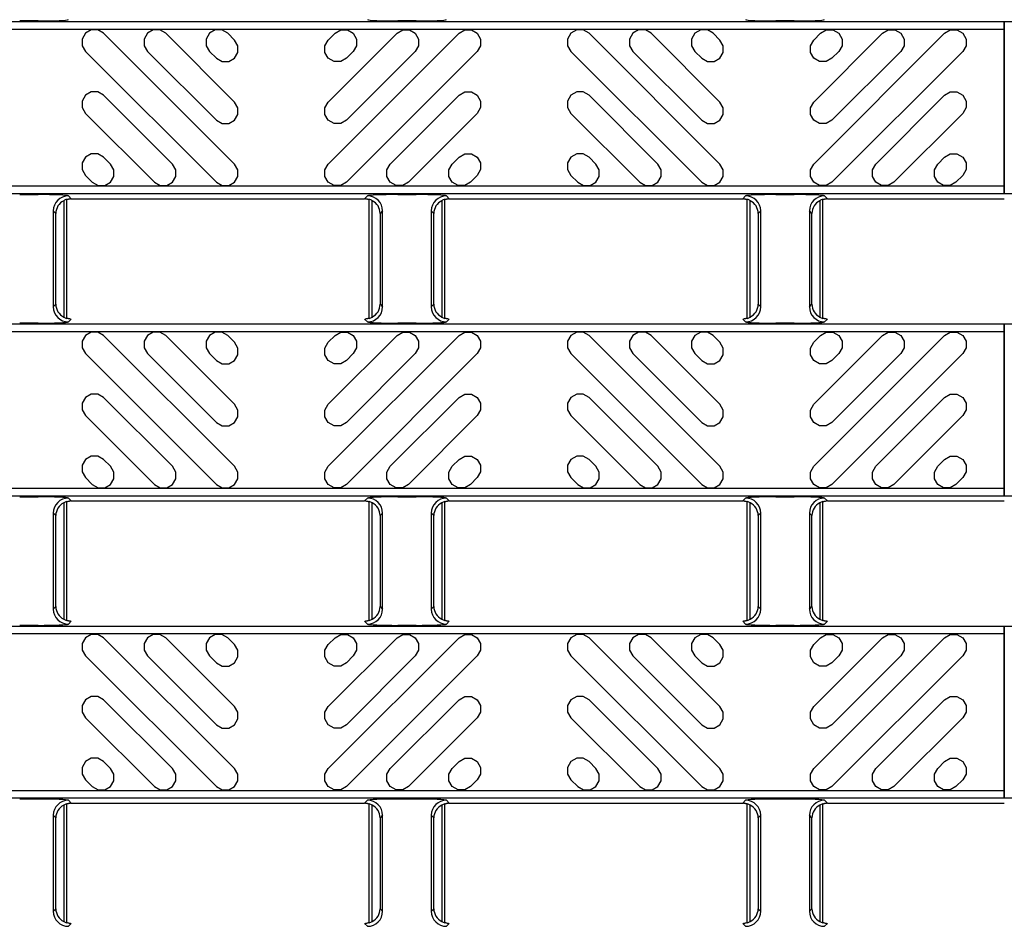
# Model space of a CAD drawing. Units: inches. Extents: x 0 to 50, y -5 to 32.5.
# Drawn here: x 17.7 to 20.2, y 22.1 to 24.4 of the extents above; entities that cross this region are included whole.
import ezdxf

# ---------------------------------------------------------------- set-up
doc = ezdxf.new("R2010")
doc.units = ezdxf.units.IN
doc.header["$MEASUREMENT"] = 0
doc.layers.add('Detail', color=7, linetype='Continuous')

msp = doc.modelspace()

# ---------------------------------------------------------------- linework, layer by layer
at = {"layer": 'Detail', "color": 18, "true_color": 0x000000}
for points in [[(20.2314, 24.439), (20.2314, 23.9903), (8.2381, 23.9903), (8.2381, 24.439)], [(20.2314, 24.4193), (20.2314, 24.01), (8.2578, 24.01), (8.2578, 24.4193)], [(20.2314, 23.6516), (20.2314, 23.2029), (8.2381, 23.2029), (8.2381, 23.6516)], [(20.2314, 23.6319), (20.2314, 23.2226), (8.2578, 23.2226), (8.2578, 23.6319)], [(20.2314, 22.8642), (20.2314, 22.4155), (8.2381, 22.4155), (8.2381, 22.8642)], [(20.2314, 22.8445), (20.2314, 22.4352), (8.2578, 22.4352), (8.2578, 22.8445)]]:
    msp.add_lwpolyline(points, close=True, dxfattribs=at)
for points in [[(17.716, 24.4408), (17.6679, 24.4408)], [(18.7003, 24.4408), (18.6522, 24.4408)], [(19.6846, 24.4408), (19.6364, 24.4408)], [(20.2314, 23.9903), (20.2314, 24.439)], [(24.2314, 23.9903), (20.2314, 23.9903), (20.2314, 24.439), (24.2314, 24.439)], [(17.8865, 24.4087), (17.8715, 24.4174), (17.8542, 24.4174), (17.8392, 24.4087), (17.8305, 24.3937), (17.8305, 24.3764), (17.8392, 24.3614), (18.1799, 24.0206), (18.1949, 24.012), (18.2123, 24.012), (18.2273, 24.0206), (18.2359, 24.0356), (18.2359, 24.0529), (18.2273, 24.0679), (17.8865, 24.4087)], [(18.048, 24.4087), (18.033, 24.4174), (18.0157, 24.4174), (18.0006, 24.4087), (17.992, 24.3937), (17.992, 24.3764), (18.0006, 24.3614), (18.1799, 24.1821), (18.1949, 24.1734), (18.2123, 24.1734), (18.2273, 24.1821), (18.2359, 24.1971), (18.2359, 24.2144), (18.2273, 24.2294), (18.048, 24.4087)], [(18.2094, 24.4087), (18.1944, 24.4174), (18.1771, 24.4174), (18.1621, 24.4087), (18.1535, 24.3937), (18.1535, 24.3764), (18.1621, 24.3614), (18.1799, 24.3435), (18.1949, 24.3349), (18.2123, 24.3349), (18.2273, 24.3435), (18.2359, 24.3585), (18.2359, 24.3759), (18.2273, 24.3909), (18.2094, 24.4087)], [(18.4891, 24.4087), (18.5041, 24.4174), (18.5214, 24.4174), (18.5364, 24.4087), (18.5451, 24.3937), (18.5451, 24.3764), (18.5364, 24.3614), (18.5186, 24.3435), (18.5036, 24.3349), (18.4863, 24.3349), (18.4713, 24.3435), (18.4626, 24.3585), (18.4626, 24.3759), (18.4713, 24.3909), (18.4891, 24.4087)], [(18.812, 24.4087), (18.827, 24.4174), (18.8443, 24.4174), (18.8593, 24.4087), (18.868, 24.3937), (18.868, 24.3764), (18.8593, 24.3614), (18.5186, 24.0206), (18.5036, 24.012), (18.4863, 24.012), (18.4713, 24.0206), (18.4626, 24.0356), (18.4626, 24.0529), (18.4713, 24.0679), (18.812, 24.4087)], [(18.6506, 24.4087), (18.6656, 24.4174), (18.6829, 24.4174), (18.6979, 24.4087), (18.7065, 24.3937), (18.7065, 24.3764), (18.6979, 24.3614), (18.5186, 24.1821), (18.5036, 24.1734), (18.4863, 24.1734), (18.4713, 24.1821), (18.4626, 24.1971), (18.4626, 24.2144), (18.4713, 24.2294), (18.6506, 24.4087)], [(19.1503, 24.4087), (19.1353, 24.4174), (19.118, 24.4174), (19.103, 24.4087), (19.0943, 24.3937), (19.0943, 24.3764), (19.103, 24.3614), (19.4437, 24.0206), (19.4587, 24.012), (19.476, 24.012), (19.491, 24.0206), (19.4997, 24.0356), (19.4997, 24.0529), (19.491, 24.0679), (19.1503, 24.4087)], [(19.3118, 24.4087), (19.2968, 24.4174), (19.2794, 24.4174), (19.2644, 24.4087), (19.2558, 24.3937), (19.2558, 24.3764), (19.2644, 24.3614), (19.4437, 24.1821), (19.4587, 24.1734), (19.476, 24.1734), (19.491, 24.1821), (19.4997, 24.1971), (19.4997, 24.2144), (19.491, 24.2294), (19.3118, 24.4087)], [(19.4732, 24.4087), (19.4582, 24.4174), (19.4409, 24.4174), (19.4259, 24.4087), (19.4172, 24.3937), (19.4172, 24.3764), (19.4259, 24.3614), (19.4437, 24.3435), (19.4587, 24.3349), (19.476, 24.3349), (19.491, 24.3435), (19.4997, 24.3585), (19.4997, 24.3759), (19.491, 24.3909), (19.4732, 24.4087)], [(19.7529, 24.4087), (19.7679, 24.4174), (19.7852, 24.4174), (19.8002, 24.4087), (19.8089, 24.3937), (19.8089, 24.3764), (19.8002, 24.3614), (19.7824, 24.3435), (19.7674, 24.3349), (19.7501, 24.3349), (19.7351, 24.3435), (19.7264, 24.3585), (19.7264, 24.3759), (19.7351, 24.3909), (19.7529, 24.4087)], [(20.0758, 24.4087), (20.0908, 24.4174), (20.1081, 24.4174), (20.1231, 24.4087), (20.1318, 24.3937), (20.1318, 24.3764), (20.1231, 24.3614), (19.7824, 24.0206), (19.7674, 24.012), (19.7501, 24.012), (19.7351, 24.0206), (19.7264, 24.0356), (19.7264, 24.0529), (19.7351, 24.0679), (20.0758, 24.4087)], [(19.9143, 24.4087), (19.9293, 24.4174), (19.9467, 24.4174), (19.9617, 24.4087), (19.9703, 24.3937), (19.9703, 24.3764), (19.9617, 24.3614), (19.7824, 24.1821), (19.7674, 24.1734), (19.7501, 24.1734), (19.7351, 24.1821), (19.7264, 24.1971), (19.7264, 24.2144), (19.7351, 24.2294), (19.9143, 24.4087)], [(17.8865, 24.2472), (17.8715, 24.2559), (17.8542, 24.2559), (17.8392, 24.2472), (17.8305, 24.2322), (17.8305, 24.2149), (17.8392, 24.1999), (18.0185, 24.0206), (18.0335, 24.012), (18.0508, 24.012), (18.0658, 24.0206), (18.0745, 24.0356), (18.0745, 24.0529), (18.0658, 24.0679), (17.8865, 24.2472)], [(18.812, 24.2472), (18.827, 24.2559), (18.8443, 24.2559), (18.8593, 24.2472), (18.868, 24.2322), (18.868, 24.2149), (18.8593, 24.1999), (18.6801, 24.0206), (18.6651, 24.012), (18.6477, 24.012), (18.6327, 24.0206), (18.6241, 24.0356), (18.6241, 24.0529), (18.6327, 24.0679), (18.812, 24.2472)], [(19.1503, 24.2472), (19.1353, 24.2559), (19.118, 24.2559), (19.103, 24.2472), (19.0943, 24.2322), (19.0943, 24.2149), (19.103, 24.1999), (19.2822, 24.0206), (19.2972, 24.012), (19.3146, 24.012), (19.3296, 24.0206), (19.3382, 24.0356), (19.3382, 24.0529), (19.3296, 24.0679), (19.1503, 24.2472)], [(20.0758, 24.2472), (20.0908, 24.2559), (20.1081, 24.2559), (20.1231, 24.2472), (20.1318, 24.2322), (20.1318, 24.2149), (20.1231, 24.1999), (19.9438, 24.0206), (19.9288, 24.012), (19.9115, 24.012), (19.8965, 24.0206), (19.8879, 24.0356), (19.8879, 24.0529), (19.8965, 24.0679), (20.0758, 24.2472)], [(17.8865, 24.0858), (17.8715, 24.0944), (17.8542, 24.0944), (17.8392, 24.0858), (17.8305, 24.0708), (17.8305, 24.0534), (17.8392, 24.0384), (17.857, 24.0206), (17.872, 24.012), (17.8893, 24.012), (17.9043, 24.0206), (17.913, 24.0356), (17.913, 24.0529), (17.9043, 24.0679), (17.8865, 24.0858)], [(18.812, 24.0858), (18.827, 24.0944), (18.8443, 24.0944), (18.8593, 24.0858), (18.868, 24.0708), (18.868, 24.0534), (18.8593, 24.0384), (18.8415, 24.0206), (18.8265, 24.012), (18.8092, 24.012), (18.7942, 24.0206), (18.7855, 24.0356), (18.7855, 24.0529), (18.7942, 24.0679), (18.812, 24.0858)], [(19.1503, 24.0858), (19.1353, 24.0944), (19.118, 24.0944), (19.103, 24.0858), (19.0943, 24.0708), (19.0943, 24.0534), (19.103, 24.0384), (19.1208, 24.0206), (19.1358, 24.012), (19.1531, 24.012), (19.1681, 24.0206), (19.1768, 24.0356), (19.1768, 24.0529), (19.1681, 24.0679), (19.1503, 24.0858)], [(20.0758, 24.0858), (20.0908, 24.0944), (20.1081, 24.0944), (20.1231, 24.0858), (20.1318, 24.0708), (20.1318, 24.0534), (20.1231, 24.0384), (20.1053, 24.0206), (20.0903, 24.012), (20.073, 24.012), (20.058, 24.0206), (20.0493, 24.0356), (20.0493, 24.0529), (20.058, 24.0679), (20.0758, 24.0858)], [(17.6679, 23.9885), (17.716, 23.9885)], [(17.7825, 23.9725), (17.7825, 23.6694)], [(17.7902, 23.9753), (17.7904, 23.9754), (17.7907, 23.9756), (17.7912, 23.9758), (17.7919, 23.9761), (17.7927, 23.9764), (17.7937, 23.9767), (17.7948, 23.9769), (17.796, 23.9772), (17.7973, 23.9774), (17.7987, 23.9776), (17.8001, 23.9777)], [(17.7904, 23.666), (17.7904, 23.9759)], [(17.7947, 23.9852), (17.8022, 23.9777)], [(17.8022, 23.9777), (18.566, 23.9777)], [(18.566, 23.9777), (18.5735, 23.9852)], [(18.5681, 23.9777), (18.5695, 23.9776), (18.5709, 23.9774), (18.5722, 23.9772), (18.5734, 23.9769), (18.5745, 23.9767), (18.5755, 23.9764), (18.5763, 23.9761), (18.577, 23.9758), (18.5775, 23.9756), (18.5779, 23.9754), (18.578, 23.9753)], [(18.5778, 23.666), (18.5778, 23.9759)], [(18.5857, 23.6694), (18.5857, 23.9725)], [(18.6522, 23.9885), (18.7003, 23.9885)], [(18.7668, 23.9725), (18.7668, 23.6694)], [(18.7745, 23.9753), (18.7746, 23.9754), (18.7749, 23.9756), (18.7754, 23.9758), (18.7761, 23.9761), (18.777, 23.9764), (18.7779, 23.9767), (18.779, 23.9769), (18.7803, 23.9772), (18.7816, 23.9774), (18.7829, 23.9776), (18.7843, 23.9777)], [(18.7747, 23.666), (18.7747, 23.9759)], [(18.779, 23.9852), (18.7864, 23.9777)], [(18.7864, 23.9777), (19.5503, 23.9777)], [(19.5503, 23.9777), (19.5578, 23.9852)], [(19.5524, 23.9777), (19.5538, 23.9776), (19.5552, 23.9774), (19.5565, 23.9772), (19.5577, 23.9769), (19.5588, 23.9767), (19.5598, 23.9764), (19.5606, 23.9761), (19.5613, 23.9758), (19.5618, 23.9756), (19.5621, 23.9754), (19.5622, 23.9753)], [(19.5621, 23.666), (19.5621, 23.9759)], [(19.5699, 23.6694), (19.5699, 23.9725)], [(19.6364, 23.9885), (19.6846, 23.9885)], [(19.751, 23.9725), (19.751, 23.6694)], [(19.7587, 23.9753), (19.7589, 23.9754), (19.7592, 23.9756), (19.7597, 23.9758), (19.7604, 23.9761), (19.7612, 23.9764), (19.7622, 23.9767), (19.7633, 23.9769), (19.7645, 23.9772), (19.7658, 23.9774), (19.7672, 23.9776), (19.7686, 23.9777)], [(19.7589, 23.666), (19.7589, 23.9759)], [(19.7632, 23.9852), (19.7707, 23.9777)], [(19.7707, 23.9777), (20.2314, 23.9777)], [(17.7554, 23.9459), (17.7554, 23.696)], [(17.762, 23.9393), (17.7554, 23.9459)], [(18.6128, 23.9459), (18.6063, 23.9393)], [(18.6128, 23.696), (18.6128, 23.9459)], [(18.7396, 23.9459), (18.7396, 23.696)], [(18.7462, 23.9393), (18.7396, 23.9459)], [(19.5971, 23.9459), (19.5905, 23.9393)], [(19.5971, 23.696), (19.5971, 23.9459)], [(19.7239, 23.9459), (19.7239, 23.696)], [(19.7305, 23.9393), (19.7239, 23.9459)], [(17.762, 23.7026), (17.762, 23.9393)], [(18.6063, 23.9393), (18.6063, 23.7026)], [(18.7462, 23.7026), (18.7462, 23.9393)], [(19.5905, 23.9393), (19.5905, 23.7026)], [(19.7305, 23.7026), (19.7305, 23.9393)], [(17.7554, 23.696), (17.762, 23.7026)], [(18.6063, 23.7026), (18.6128, 23.696)], [(18.7396, 23.696), (18.7462, 23.7026)], [(19.5905, 23.7026), (19.5971, 23.696)], [(19.7239, 23.696), (19.7305, 23.7026)], [(17.8001, 23.6642), (17.7987, 23.6643), (17.7973, 23.6645), (17.796, 23.6647), (17.7948, 23.665), (17.7937, 23.6652), (17.7927, 23.6655), (17.7919, 23.6658), (17.7912, 23.6661), (17.7907, 23.6663), (17.7904, 23.6665), (17.7902, 23.6666)], [(17.8022, 23.6642), (17.7947, 23.6567)], [(18.5735, 23.6567), (18.566, 23.6642)], [(18.578, 23.6666), (18.5779, 23.6665), (18.5775, 23.6663), (18.577, 23.6661), (18.5763, 23.6658), (18.5755, 23.6655), (18.5745, 23.6652), (18.5734, 23.665), (18.5722, 23.6647), (18.5709, 23.6645), (18.5695, 23.6643), (18.5681, 23.6642)], [(18.7843, 23.6642), (18.7829, 23.6643), (18.7816, 23.6645), (18.7803, 23.6647), (18.779, 23.665), (18.7779, 23.6652), (18.777, 23.6655), (18.7761, 23.6658), (18.7754, 23.6661), (18.7749, 23.6663), (18.7746, 23.6665), (18.7745, 23.6666)], [(18.7864, 23.6642), (18.779, 23.6567)], [(19.5578, 23.6567), (19.5503, 23.6642)], [(19.5622, 23.6666), (19.5621, 23.6665), (19.5618, 23.6663), (19.5613, 23.6661), (19.5606, 23.6658), (19.5598, 23.6655), (19.5588, 23.6652), (19.5577, 23.665), (19.5565, 23.6647), (19.5552, 23.6645), (19.5538, 23.6643), (19.5524, 23.6642)], [(19.7686, 23.6642), (19.7672, 23.6643), (19.7658, 23.6645), (19.7645, 23.6647), (19.7633, 23.665), (19.7622, 23.6652), (19.7612, 23.6655), (19.7604, 23.6658), (19.7597, 23.6661), (19.7592, 23.6663), (19.7589, 23.6665), (19.7587, 23.6666)], [(19.7707, 23.6642), (19.7632, 23.6567)], [(17.716, 23.6534), (17.6679, 23.6534)], [(18.7003, 23.6534), (18.6522, 23.6534)], [(19.6846, 23.6534), (19.6364, 23.6534)], [(20.2314, 23.2029), (20.2314, 23.6516)], [(24.2314, 23.2029), (20.2314, 23.2029), (20.2314, 23.6516), (24.2314, 23.6516)], [(17.8865, 23.6213), (17.8715, 23.63), (17.8542, 23.63), (17.8392, 23.6213), (17.8305, 23.6063), (17.8305, 23.589), (17.8392, 23.574), (18.1799, 23.2332), (18.1949, 23.2246), (18.2123, 23.2246), (18.2273, 23.2332), (18.2359, 23.2482), (18.2359, 23.2655), (18.2273, 23.2805), (17.8865, 23.6213)], [(18.048, 23.6213), (18.033, 23.63), (18.0157, 23.63), (18.0006, 23.6213), (17.992, 23.6063), (17.992, 23.589), (18.0006, 23.574), (18.1799, 23.3947), (18.1949, 23.386), (18.2123, 23.386), (18.2273, 23.3947), (18.2359, 23.4097), (18.2359, 23.427), (18.2273, 23.442), (18.048, 23.6213)], [(18.2094, 23.6213), (18.1944, 23.63), (18.1771, 23.63), (18.1621, 23.6213), (18.1535, 23.6063), (18.1535, 23.589), (18.1621, 23.574), (18.1799, 23.5561), (18.1949, 23.5475), (18.2123, 23.5475), (18.2273, 23.5561), (18.2359, 23.5711), (18.2359, 23.5885), (18.2273, 23.6035), (18.2094, 23.6213)], [(18.4891, 23.6213), (18.5041, 23.63), (18.5214, 23.63), (18.5364, 23.6213), (18.5451, 23.6063), (18.5451, 23.589), (18.5364, 23.574), (18.5186, 23.5561), (18.5036, 23.5475), (18.4863, 23.5475), (18.4713, 23.5561), (18.4626, 23.5711), (18.4626, 23.5885), (18.4713, 23.6035), (18.4891, 23.6213)], [(18.812, 23.6213), (18.827, 23.63), (18.8443, 23.63), (18.8593, 23.6213), (18.868, 23.6063), (18.868, 23.589), (18.8593, 23.574), (18.5186, 23.2332), (18.5036, 23.2246), (18.4863, 23.2246), (18.4713, 23.2332), (18.4626, 23.2482), (18.4626, 23.2655), (18.4713, 23.2805), (18.812, 23.6213)], [(18.6506, 23.6213), (18.6656, 23.63), (18.6829, 23.63), (18.6979, 23.6213), (18.7065, 23.6063), (18.7065, 23.589), (18.6979, 23.574), (18.5186, 23.3947), (18.5036, 23.386), (18.4863, 23.386), (18.4713, 23.3947), (18.4626, 23.4097), (18.4626, 23.427), (18.4713, 23.442), (18.6506, 23.6213)], [(19.1503, 23.6213), (19.1353, 23.63), (19.118, 23.63), (19.103, 23.6213), (19.0943, 23.6063), (19.0943, 23.589), (19.103, 23.574), (19.4437, 23.2332), (19.4587, 23.2246), (19.476, 23.2246), (19.491, 23.2332), (19.4997, 23.2482), (19.4997, 23.2655), (19.491, 23.2805), (19.1503, 23.6213)], [(19.3118, 23.6213), (19.2968, 23.63), (19.2794, 23.63), (19.2644, 23.6213), (19.2558, 23.6063), (19.2558, 23.589), (19.2644, 23.574), (19.4437, 23.3947), (19.4587, 23.386), (19.476, 23.386), (19.491, 23.3947), (19.4997, 23.4097), (19.4997, 23.427), (19.491, 23.442), (19.3118, 23.6213)], [(19.4732, 23.6213), (19.4582, 23.63), (19.4409, 23.63), (19.4259, 23.6213), (19.4172, 23.6063), (19.4172, 23.589), (19.4259, 23.574), (19.4437, 23.5561), (19.4587, 23.5475), (19.476, 23.5475), (19.491, 23.5561), (19.4997, 23.5711), (19.4997, 23.5885), (19.491, 23.6035), (19.4732, 23.6213)], [(19.7529, 23.6213), (19.7679, 23.63), (19.7852, 23.63), (19.8002, 23.6213), (19.8089, 23.6063), (19.8089, 23.589), (19.8002, 23.574), (19.7824, 23.5561), (19.7674, 23.5475), (19.7501, 23.5475), (19.7351, 23.5561), (19.7264, 23.5711), (19.7264, 23.5885), (19.7351, 23.6035), (19.7529, 23.6213)], [(20.0758, 23.6213), (20.0908, 23.63), (20.1081, 23.63), (20.1231, 23.6213), (20.1318, 23.6063), (20.1318, 23.589), (20.1231, 23.574), (19.7824, 23.2332), (19.7674, 23.2246), (19.7501, 23.2246), (19.7351, 23.2332), (19.7264, 23.2482), (19.7264, 23.2655), (19.7351, 23.2805), (20.0758, 23.6213)], [(19.9143, 23.6213), (19.9293, 23.63), (19.9467, 23.63), (19.9617, 23.6213), (19.9703, 23.6063), (19.9703, 23.589), (19.9617, 23.574), (19.7824, 23.3947), (19.7674, 23.386), (19.7501, 23.386), (19.7351, 23.3947), (19.7264, 23.4097), (19.7264, 23.427), (19.7351, 23.442), (19.9143, 23.6213)], [(17.8865, 23.4598), (17.8715, 23.4685), (17.8542, 23.4685), (17.8392, 23.4598), (17.8305, 23.4448), (17.8305, 23.4275), (17.8392, 23.4125), (18.0185, 23.2332), (18.0335, 23.2246), (18.0508, 23.2246), (18.0658, 23.2332), (18.0745, 23.2482), (18.0745, 23.2655), (18.0658, 23.2805), (17.8865, 23.4598)], [(18.812, 23.4598), (18.827, 23.4685), (18.8443, 23.4685), (18.8593, 23.4598), (18.868, 23.4448), (18.868, 23.4275), (18.8593, 23.4125), (18.6801, 23.2332), (18.6651, 23.2246), (18.6477, 23.2246), (18.6327, 23.2332), (18.6241, 23.2482), (18.6241, 23.2655), (18.6327, 23.2805), (18.812, 23.4598)], [(19.1503, 23.4598), (19.1353, 23.4685), (19.118, 23.4685), (19.103, 23.4598), (19.0943, 23.4448), (19.0943, 23.4275), (19.103, 23.4125), (19.2822, 23.2332), (19.2972, 23.2246), (19.3146, 23.2246), (19.3296, 23.2332), (19.3382, 23.2482), (19.3382, 23.2655), (19.3296, 23.2805), (19.1503, 23.4598)], [(20.0758, 23.4598), (20.0908, 23.4685), (20.1081, 23.4685), (20.1231, 23.4598), (20.1318, 23.4448), (20.1318, 23.4275), (20.1231, 23.4125), (19.9438, 23.2332), (19.9288, 23.2246), (19.9115, 23.2246), (19.8965, 23.2332), (19.8879, 23.2482), (19.8879, 23.2655), (19.8965, 23.2805), (20.0758, 23.4598)], [(17.8865, 23.2984), (17.8715, 23.307), (17.8542, 23.307), (17.8392, 23.2984), (17.8305, 23.2834), (17.8305, 23.266), (17.8392, 23.251), (17.857, 23.2332), (17.872, 23.2246), (17.8893, 23.2246), (17.9043, 23.2332), (17.913, 23.2482), (17.913, 23.2655), (17.9043, 23.2805), (17.8865, 23.2984)], [(18.812, 23.2984), (18.827, 23.307), (18.8443, 23.307), (18.8593, 23.2984), (18.868, 23.2834), (18.868, 23.266), (18.8593, 23.251), (18.8415, 23.2332), (18.8265, 23.2246), (18.8092, 23.2246), (18.7942, 23.2332), (18.7855, 23.2482), (18.7855, 23.2655), (18.7942, 23.2805), (18.812, 23.2984)], [(19.1503, 23.2984), (19.1353, 23.307), (19.118, 23.307), (19.103, 23.2984), (19.0943, 23.2834), (19.0943, 23.266), (19.103, 23.251), (19.1208, 23.2332), (19.1358, 23.2246), (19.1531, 23.2246), (19.1681, 23.2332), (19.1768, 23.2482), (19.1768, 23.2655), (19.1681, 23.2805), (19.1503, 23.2984)], [(20.0758, 23.2984), (20.0908, 23.307), (20.1081, 23.307), (20.1231, 23.2984), (20.1318, 23.2834), (20.1318, 23.266), (20.1231, 23.251), (20.1053, 23.2332), (20.0903, 23.2246), (20.073, 23.2246), (20.058, 23.2332), (20.0493, 23.2482), (20.0493, 23.2655), (20.058, 23.2805), (20.0758, 23.2984)], [(17.6679, 23.2011), (17.716, 23.2011)], [(18.6522, 23.2011), (18.7003, 23.2011)], [(19.6364, 23.2011), (19.6846, 23.2011)], [(17.7825, 23.1851), (17.7825, 22.882)], [(17.7902, 23.1879), (17.7904, 23.188), (17.7907, 23.1882), (17.7912, 23.1884), (17.7919, 23.1887), (17.7927, 23.189), (17.7937, 23.1893), (17.7948, 23.1895), (17.796, 23.1898), (17.7973, 23.19), (17.7987, 23.1902), (17.8001, 23.1903)], [(17.7904, 22.8786), (17.7904, 23.1885)], [(17.7947, 23.1978), (17.8022, 23.1903)], [(17.8022, 23.1903), (18.566, 23.1903)], [(18.566, 23.1903), (18.5735, 23.1978)], [(18.5681, 23.1903), (18.5695, 23.1902), (18.5709, 23.19), (18.5722, 23.1898), (18.5734, 23.1895), (18.5745, 23.1893), (18.5755, 23.189), (18.5763, 23.1887), (18.577, 23.1884), (18.5775, 23.1882), (18.5779, 23.188), (18.578, 23.1879)], [(18.5778, 22.8786), (18.5778, 23.1885)], [(18.5857, 22.882), (18.5857, 23.1851)], [(18.7668, 23.1851), (18.7668, 22.882)], [(18.7745, 23.1879), (18.7746, 23.188), (18.7749, 23.1882), (18.7754, 23.1884), (18.7761, 23.1887), (18.777, 23.189), (18.7779, 23.1893), (18.779, 23.1895), (18.7803, 23.1898), (18.7816, 23.19), (18.7829, 23.1902), (18.7843, 23.1903)], [(18.7747, 22.8786), (18.7747, 23.1885)], [(18.779, 23.1978), (18.7864, 23.1903)], [(18.7864, 23.1903), (19.5503, 23.1903)], [(19.5503, 23.1903), (19.5578, 23.1978)], [(19.5524, 23.1903), (19.5538, 23.1902), (19.5552, 23.19), (19.5565, 23.1898), (19.5577, 23.1895), (19.5588, 23.1893), (19.5598, 23.189), (19.5606, 23.1887), (19.5613, 23.1884), (19.5618, 23.1882), (19.5621, 23.188), (19.5622, 23.1879)], [(19.5621, 22.8786), (19.5621, 23.1885)], [(19.5699, 22.882), (19.5699, 23.1851)], [(19.751, 23.1851), (19.751, 22.882)], [(19.7587, 23.1879), (19.7589, 23.188), (19.7592, 23.1882), (19.7597, 23.1884), (19.7604, 23.1887), (19.7612, 23.189), (19.7622, 23.1893), (19.7633, 23.1895), (19.7645, 23.1898), (19.7658, 23.19), (19.7672, 23.1902), (19.7686, 23.1903)], [(19.7589, 22.8786), (19.7589, 23.1885)], [(19.7632, 23.1978), (19.7707, 23.1903)], [(19.7707, 23.1903), (20.2314, 23.1903)], [(17.7554, 23.1585), (17.7554, 22.9086)], [(17.762, 23.1519), (17.7554, 23.1585)], [(17.762, 22.9152), (17.762, 23.1519)], [(18.6128, 23.1585), (18.6063, 23.1519)], [(18.6063, 23.1519), (18.6063, 22.9152)], [(18.6128, 22.9086), (18.6128, 23.1585)], [(18.7396, 23.1585), (18.7396, 22.9086)], [(18.7462, 23.1519), (18.7396, 23.1585)], [(18.7462, 22.9152), (18.7462, 23.1519)], [(19.5971, 23.1585), (19.5905, 23.1519)], [(19.5905, 23.1519), (19.5905, 22.9152)], [(19.5971, 22.9086), (19.5971, 23.1585)], [(19.7239, 23.1585), (19.7239, 22.9086)], [(19.7305, 23.1519), (19.7239, 23.1585)], [(19.7305, 22.9152), (19.7305, 23.1519)], [(17.7554, 22.9086), (17.762, 22.9152)], [(18.6063, 22.9152), (18.6128, 22.9086)], [(18.7396, 22.9086), (18.7462, 22.9152)], [(19.5905, 22.9152), (19.5971, 22.9086)], [(19.7239, 22.9086), (19.7305, 22.9152)], [(17.716, 22.866), (17.6679, 22.866)], [(17.8001, 22.8768), (17.7987, 22.8769), (17.7973, 22.8771), (17.796, 22.8773), (17.7948, 22.8776), (17.7937, 22.8778), (17.7927, 22.8781), (17.7919, 22.8784), (17.7912, 22.8787), (17.7907, 22.8789), (17.7904, 22.8791), (17.7902, 22.8792)], [(17.8022, 22.8768), (17.7947, 22.8693)], [(18.5735, 22.8693), (18.566, 22.8768)], [(18.578, 22.8792), (18.5779, 22.8791), (18.5775, 22.8789), (18.577, 22.8787), (18.5763, 22.8784), (18.5755, 22.8781), (18.5745, 22.8778), (18.5734, 22.8776), (18.5722, 22.8773), (18.5709, 22.8771), (18.5695, 22.8769), (18.5681, 22.8768)], [(18.7003, 22.866), (18.6522, 22.866)], [(18.7843, 22.8768), (18.7829, 22.8769), (18.7816, 22.8771), (18.7803, 22.8773), (18.779, 22.8776), (18.7779, 22.8778), (18.777, 22.8781), (18.7761, 22.8784), (18.7754, 22.8787), (18.7749, 22.8789), (18.7746, 22.8791), (18.7745, 22.8792)], [(18.7864, 22.8768), (18.779, 22.8693)], [(19.5578, 22.8693), (19.5503, 22.8768)], [(19.5622, 22.8792), (19.5621, 22.8791), (19.5618, 22.8789), (19.5613, 22.8787), (19.5606, 22.8784), (19.5598, 22.8781), (19.5588, 22.8778), (19.5577, 22.8776), (19.5565, 22.8773), (19.5552, 22.8771), (19.5538, 22.8769), (19.5524, 22.8768)], [(19.6846, 22.866), (19.6364, 22.866)], [(19.7686, 22.8768), (19.7672, 22.8769), (19.7658, 22.8771), (19.7645, 22.8773), (19.7633, 22.8776), (19.7622, 22.8778), (19.7612, 22.8781), (19.7604, 22.8784), (19.7597, 22.8787), (19.7592, 22.8789), (19.7589, 22.8791), (19.7587, 22.8792)], [(19.7707, 22.8768), (19.7632, 22.8693)], [(17.8865, 22.8339), (17.8715, 22.8425), (17.8542, 22.8425), (17.8392, 22.8339), (17.8305, 22.8189), (17.8305, 22.8016), (17.8392, 22.7866), (18.1799, 22.4458), (18.1949, 22.4372), (18.2123, 22.4372), (18.2273, 22.4458), (18.2359, 22.4608), (18.2359, 22.4781), (18.2273, 22.4931), (17.8865, 22.8339)], [(18.048, 22.8339), (18.033, 22.8425), (18.0157, 22.8425), (18.0006, 22.8339), (17.992, 22.8189), (17.992, 22.8016), (18.0006, 22.7866), (18.1799, 22.6073), (18.1949, 22.5986), (18.2123, 22.5986), (18.2273, 22.6073), (18.2359, 22.6223), (18.2359, 22.6396), (18.2273, 22.6546), (18.048, 22.8339)], [(18.2094, 22.8339), (18.1944, 22.8425), (18.1771, 22.8425), (18.1621, 22.8339), (18.1535, 22.8189), (18.1535, 22.8016), (18.1621, 22.7866), (18.1799, 22.7687), (18.1949, 22.7601), (18.2123, 22.7601), (18.2273, 22.7687), (18.2359, 22.7837), (18.2359, 22.8011), (18.2273, 22.8161), (18.2094, 22.8339)], [(18.4891, 22.8339), (18.5041, 22.8425), (18.5214, 22.8425), (18.5364, 22.8339), (18.5451, 22.8189), (18.5451, 22.8016), (18.5364, 22.7866), (18.5186, 22.7687), (18.5036, 22.7601), (18.4863, 22.7601), (18.4713, 22.7687), (18.4626, 22.7837), (18.4626, 22.8011), (18.4713, 22.8161), (18.4891, 22.8339)], [(18.812, 22.8339), (18.827, 22.8425), (18.8443, 22.8425), (18.8593, 22.8339), (18.868, 22.8189), (18.868, 22.8016), (18.8593, 22.7866), (18.5186, 22.4458), (18.5036, 22.4372), (18.4863, 22.4372), (18.4713, 22.4458), (18.4626, 22.4608), (18.4626, 22.4781), (18.4713, 22.4931), (18.812, 22.8339)], [(18.6506, 22.8339), (18.6656, 22.8425), (18.6829, 22.8425), (18.6979, 22.8339), (18.7065, 22.8189), (18.7065, 22.8016), (18.6979, 22.7866), (18.5186, 22.6073), (18.5036, 22.5986), (18.4863, 22.5986), (18.4713, 22.6073), (18.4626, 22.6223), (18.4626, 22.6396), (18.4713, 22.6546), (18.6506, 22.8339)], [(19.1503, 22.8339), (19.1353, 22.8425), (19.118, 22.8425), (19.103, 22.8339), (19.0943, 22.8189), (19.0943, 22.8016), (19.103, 22.7866), (19.4437, 22.4458), (19.4587, 22.4372), (19.476, 22.4372), (19.491, 22.4458), (19.4997, 22.4608), (19.4997, 22.4781), (19.491, 22.4931), (19.1503, 22.8339)], [(19.3118, 22.8339), (19.2968, 22.8425), (19.2794, 22.8425), (19.2644, 22.8339), (19.2558, 22.8189), (19.2558, 22.8016), (19.2644, 22.7866), (19.4437, 22.6073), (19.4587, 22.5986), (19.476, 22.5986), (19.491, 22.6073), (19.4997, 22.6223), (19.4997, 22.6396), (19.491, 22.6546), (19.3118, 22.8339)], [(19.4732, 22.8339), (19.4582, 22.8425), (19.4409, 22.8425), (19.4259, 22.8339), (19.4172, 22.8189), (19.4172, 22.8016), (19.4259, 22.7866), (19.4437, 22.7687), (19.4587, 22.7601), (19.476, 22.7601), (19.491, 22.7687), (19.4997, 22.7837), (19.4997, 22.8011), (19.491, 22.8161), (19.4732, 22.8339)], [(19.7529, 22.8339), (19.7679, 22.8425), (19.7852, 22.8425), (19.8002, 22.8339), (19.8089, 22.8189), (19.8089, 22.8016), (19.8002, 22.7866), (19.7824, 22.7687), (19.7674, 22.7601), (19.7501, 22.7601), (19.7351, 22.7687), (19.7264, 22.7837), (19.7264, 22.8011), (19.7351, 22.8161), (19.7529, 22.8339)], [(20.0758, 22.8339), (20.0908, 22.8425), (20.1081, 22.8425), (20.1231, 22.8339), (20.1318, 22.8189), (20.1318, 22.8016), (20.1231, 22.7866), (19.7824, 22.4458), (19.7674, 22.4372), (19.7501, 22.4372), (19.7351, 22.4458), (19.7264, 22.4608), (19.7264, 22.4781), (19.7351, 22.4931), (20.0758, 22.8339)], [(19.9143, 22.8339), (19.9293, 22.8425), (19.9467, 22.8425), (19.9617, 22.8339), (19.9703, 22.8189), (19.9703, 22.8016), (19.9617, 22.7866), (19.7824, 22.6073), (19.7674, 22.5986), (19.7501, 22.5986), (19.7351, 22.6073), (19.7264, 22.6223), (19.7264, 22.6396), (19.7351, 22.6546), (19.9143, 22.8339)], [(20.2314, 22.4155), (20.2314, 22.8642)], [(24.2314, 22.4155), (20.2314, 22.4155), (20.2314, 22.8642), (24.2314, 22.8642)], [(17.8865, 22.6724), (17.8715, 22.6811), (17.8542, 22.6811), (17.8392, 22.6724), (17.8305, 22.6574), (17.8305, 22.6401), (17.8392, 22.6251), (18.0185, 22.4458), (18.0335, 22.4372), (18.0508, 22.4372), (18.0658, 22.4458), (18.0745, 22.4608), (18.0745, 22.4781), (18.0658, 22.4931), (17.8865, 22.6724)], [(18.812, 22.6724), (18.827, 22.6811), (18.8443, 22.6811), (18.8593, 22.6724), (18.868, 22.6574), (18.868, 22.6401), (18.8593, 22.6251), (18.6801, 22.4458), (18.6651, 22.4372), (18.6477, 22.4372), (18.6327, 22.4458), (18.6241, 22.4608), (18.6241, 22.4781), (18.6327, 22.4931), (18.812, 22.6724)], [(19.1503, 22.6724), (19.1353, 22.6811), (19.118, 22.6811), (19.103, 22.6724), (19.0943, 22.6574), (19.0943, 22.6401), (19.103, 22.6251), (19.2822, 22.4458), (19.2972, 22.4372), (19.3146, 22.4372), (19.3296, 22.4458), (19.3382, 22.4608), (19.3382, 22.4781), (19.3296, 22.4931), (19.1503, 22.6724)], [(20.0758, 22.6724), (20.0908, 22.6811), (20.1081, 22.6811), (20.1231, 22.6724), (20.1318, 22.6574), (20.1318, 22.6401), (20.1231, 22.6251), (19.9438, 22.4458), (19.9288, 22.4372), (19.9115, 22.4372), (19.8965, 22.4458), (19.8879, 22.4608), (19.8879, 22.4781), (19.8965, 22.4931), (20.0758, 22.6724)], [(17.8865, 22.511), (17.8715, 22.5196), (17.8542, 22.5196), (17.8392, 22.511), (17.8305, 22.496), (17.8305, 22.4786), (17.8392, 22.4636), (17.857, 22.4458), (17.872, 22.4372), (17.8893, 22.4372), (17.9043, 22.4458), (17.913, 22.4608), (17.913, 22.4781), (17.9043, 22.4931), (17.8865, 22.511)], [(18.812, 22.511), (18.827, 22.5196), (18.8443, 22.5196), (18.8593, 22.511), (18.868, 22.496), (18.868, 22.4786), (18.8593, 22.4636), (18.8415, 22.4458), (18.8265, 22.4372), (18.8092, 22.4372), (18.7942, 22.4458), (18.7855, 22.4608), (18.7855, 22.4781), (18.7942, 22.4931), (18.812, 22.511)], [(19.1503, 22.511), (19.1353, 22.5196), (19.118, 22.5196), (19.103, 22.511), (19.0943, 22.496), (19.0943, 22.4786), (19.103, 22.4636), (19.1208, 22.4458), (19.1358, 22.4372), (19.1531, 22.4372), (19.1681, 22.4458), (19.1768, 22.4608), (19.1768, 22.4781), (19.1681, 22.4931), (19.1503, 22.511)], [(20.0758, 22.511), (20.0908, 22.5196), (20.1081, 22.5196), (20.1231, 22.511), (20.1318, 22.496), (20.1318, 22.4786), (20.1231, 22.4636), (20.1053, 22.4458), (20.0903, 22.4372), (20.073, 22.4372), (20.058, 22.4458), (20.0493, 22.4608), (20.0493, 22.4781), (20.058, 22.4931), (20.0758, 22.511)], [(17.6679, 22.4137), (17.716, 22.4137)], [(17.7947, 22.4104), (17.8022, 22.4029)], [(18.566, 22.4029), (18.5735, 22.4104)], [(18.6522, 22.4137), (18.7003, 22.4137)], [(18.779, 22.4104), (18.7864, 22.4029)], [(19.5503, 22.4029), (19.5578, 22.4104)], [(19.6364, 22.4137), (19.6846, 22.4137)], [(19.7632, 22.4104), (19.7707, 22.4029)], [(17.7825, 22.3977), (17.7825, 22.0946)], [(17.7902, 22.4005), (17.7904, 22.4006), (17.7907, 22.4008), (17.7912, 22.401), (17.7919, 22.4013), (17.7927, 22.4016), (17.7937, 22.4019), (17.7948, 22.4021), (17.796, 22.4024), (17.7973, 22.4026), (17.7987, 22.4028), (17.8001, 22.4029)], [(17.7904, 22.0912), (17.7904, 22.4011)], [(17.8022, 22.4029), (18.566, 22.4029)], [(18.5681, 22.4029), (18.5695, 22.4028), (18.5709, 22.4026), (18.5722, 22.4024), (18.5734, 22.4021), (18.5745, 22.4019), (18.5755, 22.4016), (18.5763, 22.4013), (18.577, 22.401), (18.5775, 22.4008), (18.5779, 22.4006), (18.578, 22.4005)], [(18.5778, 22.0912), (18.5778, 22.4011)], [(18.5857, 22.0946), (18.5857, 22.3977)], [(18.7668, 22.3977), (18.7668, 22.0946)], [(18.7745, 22.4005), (18.7746, 22.4006), (18.7749, 22.4008), (18.7754, 22.401), (18.7761, 22.4013), (18.777, 22.4016), (18.7779, 22.4019), (18.779, 22.4021), (18.7803, 22.4024), (18.7816, 22.4026), (18.7829, 22.4028), (18.7843, 22.4029)], [(18.7747, 22.0912), (18.7747, 22.4011)], [(18.7864, 22.4029), (19.5503, 22.4029)], [(19.5524, 22.4029), (19.5538, 22.4028), (19.5552, 22.4026), (19.5565, 22.4024), (19.5577, 22.4021), (19.5588, 22.4019), (19.5598, 22.4016), (19.5606, 22.4013), (19.5613, 22.401), (19.5618, 22.4008), (19.5621, 22.4006), (19.5622, 22.4005)], [(19.5621, 22.0912), (19.5621, 22.4011)], [(19.5699, 22.0946), (19.5699, 22.3977)], [(19.751, 22.3977), (19.751, 22.0946)], [(19.7587, 22.4005), (19.7589, 22.4006), (19.7592, 22.4008), (19.7597, 22.401), (19.7604, 22.4013), (19.7612, 22.4016), (19.7622, 22.4019), (19.7633, 22.4021), (19.7645, 22.4024), (19.7658, 22.4026), (19.7672, 22.4028), (19.7686, 22.4029)], [(19.7589, 22.0912), (19.7589, 22.4011)], [(19.7707, 22.4029), (20.2314, 22.4029)], [(17.7554, 22.3711), (17.7554, 22.1212)], [(17.762, 22.3645), (17.7554, 22.3711)], [(17.762, 22.1278), (17.762, 22.3645)], [(18.6128, 22.3711), (18.6063, 22.3645)], [(18.6063, 22.3645), (18.6063, 22.1278)], [(18.6128, 22.1212), (18.6128, 22.3711)], [(18.7396, 22.3711), (18.7396, 22.1212)], [(18.7462, 22.3645), (18.7396, 22.3711)], [(18.7462, 22.1278), (18.7462, 22.3645)], [(19.5971, 22.3711), (19.5905, 22.3645)], [(19.5905, 22.3645), (19.5905, 22.1278)], [(19.5971, 22.1212), (19.5971, 22.3711)], [(19.7239, 22.3711), (19.7239, 22.1212)], [(19.7305, 22.3645), (19.7239, 22.3711)], [(19.7305, 22.1278), (19.7305, 22.3645)], [(17.7554, 22.1212), (17.762, 22.1278)], [(18.6063, 22.1278), (18.6128, 22.1212)], [(18.7396, 22.1212), (18.7462, 22.1278)], [(19.5905, 22.1278), (19.5971, 22.1212)], [(19.7239, 22.1212), (19.7305, 22.1278)], [(17.8001, 22.0894), (17.7987, 22.0895), (17.7973, 22.0897), (17.796, 22.0899), (17.7948, 22.0902), (17.7937, 22.0904), (17.7927, 22.0907), (17.7919, 22.091), (17.7912, 22.0913), (17.7907, 22.0915), (17.7904, 22.0917), (17.7902, 22.0918)], [(17.8022, 22.0894), (17.7947, 22.0819)], [(18.5735, 22.0819), (18.566, 22.0894)], [(18.578, 22.0918), (18.5779, 22.0917), (18.5775, 22.0915), (18.577, 22.0913), (18.5763, 22.091), (18.5755, 22.0907), (18.5745, 22.0904), (18.5734, 22.0902), (18.5722, 22.0899), (18.5709, 22.0897), (18.5695, 22.0895), (18.5681, 22.0894)], [(18.7843, 22.0894), (18.7829, 22.0895), (18.7816, 22.0897), (18.7803, 22.0899), (18.779, 22.0902), (18.7779, 22.0904), (18.777, 22.0907), (18.7761, 22.091), (18.7754, 22.0913), (18.7749, 22.0915), (18.7746, 22.0917), (18.7745, 22.0918)], [(18.7864, 22.0894), (18.779, 22.0819)], [(19.5578, 22.0819), (19.5503, 22.0894)], [(19.5622, 22.0918), (19.5621, 22.0917), (19.5618, 22.0915), (19.5613, 22.0913), (19.5606, 22.091), (19.5598, 22.0907), (19.5588, 22.0904), (19.5577, 22.0902), (19.5565, 22.0899), (19.5552, 22.0897), (19.5538, 22.0895), (19.5524, 22.0894)], [(19.7686, 22.0894), (19.7672, 22.0895), (19.7658, 22.0897), (19.7645, 22.0899), (19.7633, 22.0902), (19.7622, 22.0904), (19.7612, 22.0907), (19.7604, 22.091), (19.7597, 22.0913), (19.7592, 22.0915), (19.7589, 22.0917), (19.7587, 22.0918)], [(19.7707, 22.0894), (19.7632, 22.0819)]]:
    msp.add_lwpolyline(points, dxfattribs=at)
for points in [[(17.7947, 23.9852, 0.412913), (17.7554, 23.9459)], [(18.6128, 23.9459, 0.41291), (18.5735, 23.9852)], [(18.779, 23.9852, 0.41291), (18.7396, 23.9459)], [(19.5971, 23.9459, 0.412912), (19.5578, 23.9852)], [(19.7632, 23.9852, 0.412913), (19.7239, 23.9459)], [(17.7554, 23.696, 0.412912), (17.7947, 23.6567)], [(18.5735, 23.6567, 0.412908), (18.6128, 23.696)], [(18.7396, 23.696, 0.412908), (18.779, 23.6567)], [(19.5578, 23.6567, 0.412911), (19.5971, 23.696)], [(19.7239, 23.696, 0.412911), (19.7632, 23.6567)], [(17.7947, 23.1978, 0.412913), (17.7554, 23.1585)], [(18.6128, 23.1585, 0.41291), (18.5735, 23.1978)], [(18.779, 23.1978, 0.41291), (18.7396, 23.1585)], [(19.5971, 23.1585, 0.412912), (19.5578, 23.1978)], [(19.7632, 23.1978, 0.412913), (19.7239, 23.1585)], [(17.7554, 22.9086, 0.412912), (17.7947, 22.8693)], [(18.5735, 22.8693, 0.412908), (18.6128, 22.9086)], [(18.7396, 22.9086, 0.412908), (18.779, 22.8693)], [(19.5578, 22.8693, 0.412911), (19.5971, 22.9086)], [(19.7239, 22.9086, 0.412911), (19.7632, 22.8693)], [(17.7947, 22.4104, 0.412913), (17.7554, 22.3711)], [(18.6128, 22.3711, 0.41291), (18.5735, 22.4104)], [(18.779, 22.4104, 0.41291), (18.7396, 22.3711)], [(19.5971, 22.3711, 0.412912), (19.5578, 22.4104)], [(19.7632, 22.4104, 0.412913), (19.7239, 22.3711)], [(17.7554, 22.1212, 0.412912), (17.7947, 22.0819)], [(18.5735, 22.0819, 0.412908), (18.6128, 22.1212)], [(18.7396, 22.1212, 0.412908), (18.779, 22.0819)], [(19.5578, 22.0819, 0.412911), (19.5971, 22.1212)], [(19.7239, 22.1212, 0.412911), (19.7632, 22.0819)]]:
    msp.add_lwpolyline(points, format="xyb", dxfattribs=at)
for centre, major_axis, ratio, start_param, end_param in [((17.716, 24.4443), (0.0787, 0), 0.043661, 4.712389, 6.239552), ((18.6522, 24.4443), (0.0787, 0), 0.043661, 3.185226, 4.712389), ((18.7003, 24.4443), (0.0787, 0), 0.043661, 4.712389, 6.239552), ((19.6364, 24.4443), (0.0787, 0), 0.043661, 3.185226, 4.712389), ((19.6846, 24.4443), (0.0787, 0), 0.043661, 4.712389, 6.239552), ((17.716, 23.985), (0.0787, 0), 0.043661, 0.043633, 1.570796), ((17.8032, 23.9374), (0.0381, -0.0168), 0.937575, 2.486217, 3.532865), ((17.8023, 23.9383), (0.0279, -0.0279), 0.998099, 2.660634, 2.879392), ((17.8023, 23.9383), (0.0279, -0.0279), 0.998099, 2.357146, 2.410497), ((18.566, 23.9383), (0.0279, 0.0279), 0.998099, 0.731096, 0.784447), ((18.6522, 23.985), (0.0787, 0), 0.043661, 1.570796, 3.097959), ((18.566, 23.9383), (0.0279, 0.0279), 0.998099, 0.262201, 0.480958), ((18.5651, 23.9374), (0.0381, 0.0168), 0.937575, 5.891913, 6.938561), ((18.7003, 23.985), (0.0787, 0), 0.043661, 0.043633, 1.570796), ((18.7874, 23.9374), (0.0381, -0.0168), 0.937575, 2.486217, 3.532865), ((18.7865, 23.9383), (0.0279, -0.0279), 0.998099, 2.660634, 2.879392), ((18.7865, 23.9383), (0.0279, -0.0279), 0.998099, 2.357146, 2.410497), ((19.5502, 23.9383), (0.0279, 0.0279), 0.998099, 0.731096, 0.784447), ((19.6364, 23.985), (0.0787, 0), 0.043661, 1.570796, 3.097959), ((19.5502, 23.9383), (0.0279, 0.0279), 0.998099, 0.262201, 0.480958), ((19.5493, 23.9374), (0.0381, 0.0168), 0.937575, 5.891913, 6.938561), ((19.6846, 23.985), (0.0787, 0), 0.043661, 0.043633, 1.570796), ((19.7717, 23.9374), (0.0381, -0.0168), 0.937575, 2.486217, 3.532865), ((19.7708, 23.9383), (0.0279, -0.0279), 0.998099, 2.660634, 2.879392), ((19.7708, 23.9383), (0.0279, -0.0279), 0.998099, 2.357146, 2.410497), ((17.8032, 23.7045), (0.0381, 0.0168), 0.937575, 2.750321, 3.796969), ((18.5651, 23.7045), (0.0381, -0.0168), 0.937575, 5.627809, 6.674457), ((18.7874, 23.7045), (0.0381, 0.0168), 0.937575, 2.750321, 3.796969), ((19.5493, 23.7045), (0.0381, -0.0168), 0.937575, 5.627809, 6.674457), ((19.7717, 23.7045), (0.0381, 0.0168), 0.937575, 2.750321, 3.796969), ((17.8023, 23.7036), (-0.0279, -0.0279), 0.998099, 0.262201, 0.480958), ((17.8023, 23.7036), (-0.0279, -0.0279), 0.998099, 0.731096, 0.784447), ((18.566, 23.7036), (-0.0279, 0.0279), 0.998099, 2.357146, 2.410497), ((18.566, 23.7036), (-0.0279, 0.0279), 0.998099, 2.660634, 2.879392), ((18.7865, 23.7036), (-0.0279, -0.0279), 0.998099, 0.262201, 0.480958), ((18.7865, 23.7036), (-0.0279, -0.0279), 0.998099, 0.731096, 0.784447), ((19.5502, 23.7036), (-0.0279, 0.0279), 0.998099, 2.357146, 2.410497), ((19.5502, 23.7036), (-0.0279, 0.0279), 0.998099, 2.660634, 2.879392), ((19.7708, 23.7036), (-0.0279, -0.0279), 0.998099, 0.262201, 0.480958), ((19.7708, 23.7036), (-0.0279, -0.0279), 0.998099, 0.731096, 0.784447), ((17.716, 23.6569), (0.0787, 0), 0.043661, 4.712389, 6.239552), ((18.6522, 23.6569), (0.0787, 0), 0.043661, 3.185226, 4.712389), ((18.7003, 23.6569), (0.0787, 0), 0.043661, 4.712389, 6.239552), ((19.6364, 23.6569), (0.0787, 0), 0.043661, 3.185226, 4.712389), ((19.6846, 23.6569), (0.0787, 0), 0.043661, 4.712389, 6.239552), ((17.716, 23.1976), (0.0787, 0), 0.043661, 0.043633, 1.570796), ((18.6522, 23.1976), (0.0787, 0), 0.043661, 1.570796, 3.097959), ((18.7003, 23.1976), (0.0787, 0), 0.043661, 0.043633, 1.570796), ((19.6364, 23.1976), (0.0787, 0), 0.043661, 1.570796, 3.097959), ((19.6846, 23.1976), (0.0787, 0), 0.043661, 0.043633, 1.570796), ((17.8032, 23.15), (0.0381, -0.0168), 0.937575, 2.486217, 3.532865), ((17.8023, 23.1509), (0.0279, -0.0279), 0.998099, 2.660634, 2.879392), ((17.8023, 23.1509), (0.0279, -0.0279), 0.998099, 2.357146, 2.410497), ((18.566, 23.1509), (0.0279, 0.0279), 0.998099, 0.731096, 0.784447), ((18.566, 23.1509), (0.0279, 0.0279), 0.998099, 0.262201, 0.480958), ((18.5651, 23.15), (0.0381, 0.0168), 0.937575, 5.891913, 6.938561), ((18.7874, 23.15), (0.0381, -0.0168), 0.937575, 2.486217, 3.532865), ((18.7865, 23.1509), (0.0279, -0.0279), 0.998099, 2.660634, 2.879392), ((18.7865, 23.1509), (0.0279, -0.0279), 0.998099, 2.357146, 2.410497), ((19.5502, 23.1509), (0.0279, 0.0279), 0.998099, 0.731096, 0.784447), ((19.5502, 23.1509), (0.0279, 0.0279), 0.998099, 0.262201, 0.480958), ((19.5493, 23.15), (0.0381, 0.0168), 0.937575, 5.891913, 6.938561), ((19.7717, 23.15), (0.0381, -0.0168), 0.937575, 2.486217, 3.532865), ((19.7708, 23.1509), (0.0279, -0.0279), 0.998099, 2.660634, 2.879392), ((19.7708, 23.1509), (0.0279, -0.0279), 0.998099, 2.357146, 2.410497), ((17.8032, 22.9171), (0.0381, 0.0168), 0.937575, 2.750321, 3.796969), ((18.5651, 22.9171), (0.0381, -0.0168), 0.937575, 5.627809, 6.674457), ((18.7874, 22.9171), (0.0381, 0.0168), 0.937575, 2.750321, 3.796969), ((19.5493, 22.9171), (0.0381, -0.0168), 0.937575, 5.627809, 6.674457), ((19.7717, 22.9171), (0.0381, 0.0168), 0.937575, 2.750321, 3.796969), ((17.716, 22.8695), (0.0787, 0), 0.043661, 4.712389, 6.239552), ((17.8023, 22.9162), (-0.0279, -0.0279), 0.998099, 0.262201, 0.480958), ((17.8023, 22.9162), (-0.0279, -0.0279), 0.998099, 0.731096, 0.784447), ((18.566, 22.9162), (-0.0279, 0.0279), 0.998099, 2.357146, 2.410497), ((18.6522, 22.8695), (0.0787, 0), 0.043661, 3.185226, 4.712389), ((18.566, 22.9162), (-0.0279, 0.0279), 0.998099, 2.660634, 2.879392), ((18.7003, 22.8695), (0.0787, 0), 0.043661, 4.712389, 6.239552), ((18.7865, 22.9162), (-0.0279, -0.0279), 0.998099, 0.262201, 0.480958), ((18.7865, 22.9162), (-0.0279, -0.0279), 0.998099, 0.731096, 0.784447), ((19.5502, 22.9162), (-0.0279, 0.0279), 0.998099, 2.357146, 2.410497), ((19.6364, 22.8695), (0.0787, 0), 0.043661, 3.185226, 4.712389), ((19.5502, 22.9162), (-0.0279, 0.0279), 0.998099, 2.660634, 2.879392), ((19.6846, 22.8695), (0.0787, 0), 0.043661, 4.712389, 6.239552), ((19.7708, 22.9162), (-0.0279, -0.0279), 0.998099, 0.262201, 0.480958), ((19.7708, 22.9162), (-0.0279, -0.0279), 0.998099, 0.731096, 0.784447), ((17.716, 22.4102), (0.0787, 0), 0.043661, 0.043633, 1.570796), ((18.6522, 22.4102), (0.0787, 0), 0.043661, 1.570796, 3.097959), ((18.7003, 22.4102), (0.0787, 0), 0.043661, 0.043633, 1.570796), ((19.6364, 22.4102), (0.0787, 0), 0.043661, 1.570796, 3.097959), ((19.6846, 22.4102), (0.0787, 0), 0.043661, 0.043633, 1.570796), ((17.8032, 22.3626), (0.0381, -0.0168), 0.937575, 2.486217, 3.532865), ((17.8023, 22.3635), (0.0279, -0.0279), 0.998099, 2.660634, 2.879392), ((17.8023, 22.3635), (0.0279, -0.0279), 0.998099, 2.357146, 2.410497), ((18.566, 22.3635), (0.0279, 0.0279), 0.998099, 0.731096, 0.784447), ((18.566, 22.3635), (0.0279, 0.0279), 0.998099, 0.262201, 0.480958), ((18.5651, 22.3626), (0.0381, 0.0168), 0.937575, 5.891913, 6.938561), ((18.7874, 22.3626), (0.0381, -0.0168), 0.937575, 2.486217, 3.532865), ((18.7865, 22.3635), (0.0279, -0.0279), 0.998099, 2.660634, 2.879392), ((18.7865, 22.3635), (0.0279, -0.0279), 0.998099, 2.357146, 2.410497), ((19.5502, 22.3635), (0.0279, 0.0279), 0.998099, 0.731096, 0.784447), ((19.5502, 22.3635), (0.0279, 0.0279), 0.998099, 0.262201, 0.480958), ((19.5493, 22.3626), (0.0381, 0.0168), 0.937575, 5.891913, 6.938561), ((19.7717, 22.3626), (0.0381, -0.0168), 0.937575, 2.486217, 3.532865), ((19.7708, 22.3635), (0.0279, -0.0279), 0.998099, 2.660634, 2.879392), ((19.7708, 22.3635), (0.0279, -0.0279), 0.998099, 2.357146, 2.410497), ((17.8032, 22.1297), (0.0381, 0.0168), 0.937575, 2.750321, 3.796969), ((18.5651, 22.1297), (0.0381, -0.0168), 0.937575, 5.627809, 6.674457), ((18.7874, 22.1297), (0.0381, 0.0168), 0.937575, 2.750321, 3.796969), ((19.5493, 22.1297), (0.0381, -0.0168), 0.937575, 5.627809, 6.674457), ((19.7717, 22.1297), (0.0381, 0.0168), 0.937575, 2.750321, 3.796969), ((17.8023, 22.1288), (-0.0279, -0.0279), 0.998099, 0.262201, 0.480958), ((17.8023, 22.1288), (-0.0279, -0.0279), 0.998099, 0.731096, 0.784447), ((18.566, 22.1288), (-0.0279, 0.0279), 0.998099, 2.357146, 2.410497), ((18.566, 22.1288), (-0.0279, 0.0279), 0.998099, 2.660634, 2.879392), ((18.7865, 22.1288), (-0.0279, -0.0279), 0.998099, 0.262201, 0.480958), ((18.7865, 22.1288), (-0.0279, -0.0279), 0.998099, 0.731096, 0.784447), ((19.5502, 22.1288), (-0.0279, 0.0279), 0.998099, 2.357146, 2.410497), ((19.5502, 22.1288), (-0.0279, 0.0279), 0.998099, 2.660634, 2.879392), ((19.7708, 22.1288), (-0.0279, -0.0279), 0.998099, 0.262201, 0.480958), ((19.7708, 22.1288), (-0.0279, -0.0279), 0.998099, 0.731096, 0.784447)]:
    msp.add_ellipse(centre, major_axis=major_axis, ratio=ratio, start_param=start_param, end_param=end_param, dxfattribs=at)

doc.saveas('drawing.dxf')
